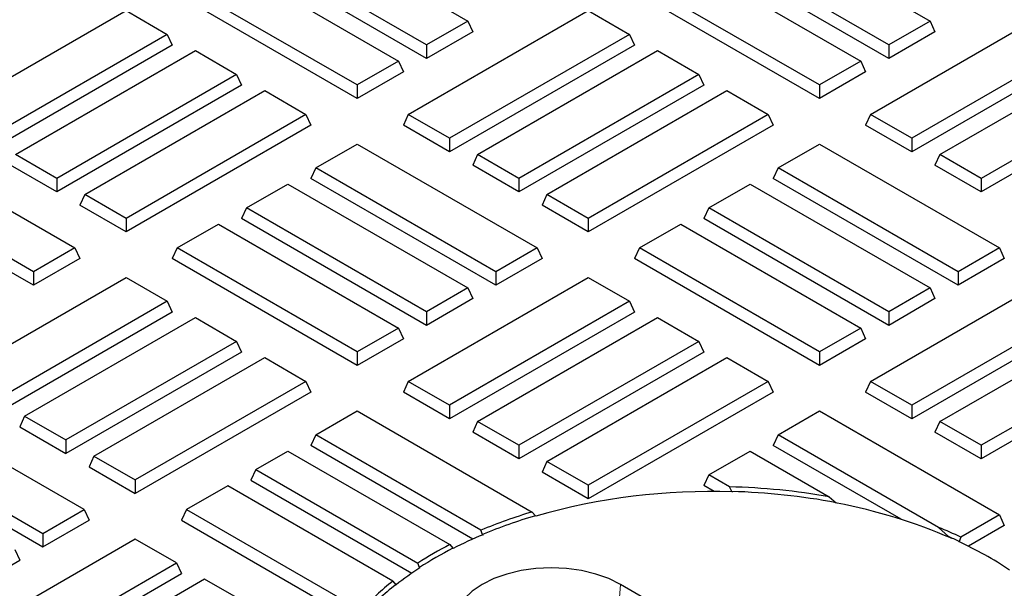
# Model space of a CAD drawing. Units: millimetres. Extents: x 0 to 420, y 0 to 297.
# Drawn here: x 362 to 377, y 138 to 147 of the extents above; entities that cross this region are included whole.
import ezdxf

# ---------------------------------------------------------------- set-up
doc = ezdxf.new("R2010")
doc.units = ezdxf.units.MM

msp = doc.modelspace()

# ---------------------------------------------------------------- linework, layer by layer
at = {"color": 7, "linetype": 'Continuous', "lineweight": 25}
for p, q in [((365.7526, 148.3337), (368.5053, 146.7446)), ((372.8237, 148.3337), (375.5764, 146.7446)), ((367.874, 146.3802), (365.1213, 147.9692)), ((374.945, 146.3802), (372.1924, 147.9692)), ((367.874, 146.1731), (365.0455, 147.8059)), ((374.945, 146.1731), (372.1166, 147.8059)), ((364.692, 147.7214), (367.4446, 146.1323)), ((371.7631, 147.7214), (374.5157, 146.1323)), ((366.8133, 145.7679), (364.0607, 147.3569)), ((373.8844, 145.7679), (371.1317, 147.3569)), ((366.8133, 145.5608), (363.9849, 147.1936)), ((373.8844, 145.5608), (371.0559, 147.1936)), ((360.5251, 145.3159), (363.2778, 146.905)), ((363.2778, 146.905), (363.9091, 146.5405)), ((367.5962, 145.3159), (370.3488, 146.905)), ((370.3488, 146.905), (370.9802, 146.5405)), ((374.6673, 145.3159), (377.4199, 146.905)), ((368.5053, 146.7446), (367.874, 146.3802)), ((368.5053, 146.7446), (368.5811, 146.5813)), ((375.5764, 146.7446), (374.945, 146.3802)), ((375.5764, 146.7446), (375.6521, 146.5813)), ((368.5811, 146.5813), (367.874, 146.1731)), ((375.6521, 146.5813), (374.945, 146.1731)), ((363.9091, 146.5405), (361.1565, 144.9515)), ((363.9091, 146.5405), (363.9849, 146.3772)), ((370.9802, 146.5405), (368.2275, 144.9515)), ((370.9802, 146.5405), (371.0559, 146.3772)), ((378.0512, 146.5405), (375.2986, 144.9515)), ((363.9849, 146.3772), (361.1565, 144.7444)), ((361.5858, 144.7036), (364.3384, 146.2927)), ((364.3384, 146.2927), (364.9698, 145.9282)), ((367.874, 146.3802), (367.874, 146.1731)), ((371.0559, 146.3772), (368.2275, 144.7444)), ((368.6569, 144.7036), (371.4095, 146.2927)), ((371.4095, 146.2927), (372.0408, 145.9282)), ((374.945, 146.3802), (374.945, 146.1731)), ((378.127, 146.3772), (375.2986, 144.7444)), ((375.7279, 144.7036), (378.4806, 146.2927)), ((367.4446, 146.1323), (366.8133, 145.7679)), ((367.4446, 146.1323), (367.5204, 145.969)), ((374.5157, 146.1323), (373.8844, 145.7679)), ((374.5157, 146.1323), (374.5915, 145.969)), ((367.5204, 145.969), (366.8133, 145.5608)), ((374.5915, 145.969), (373.8844, 145.5608)), ((364.9698, 145.9282), (362.2171, 144.3391)), ((364.9698, 145.9282), (365.0455, 145.7649)), ((372.0408, 145.9282), (369.2882, 144.3391)), ((372.0408, 145.9282), (372.1166, 145.7649)), ((379.1119, 145.9282), (376.3593, 144.3391)), ((365.0455, 145.7649), (362.2171, 144.1321)), ((362.6465, 144.0913), (365.3991, 145.6804)), ((365.3991, 145.6804), (366.0304, 145.3159)), ((366.8133, 145.7679), (366.8133, 145.5608)), ((372.1166, 145.7649), (369.2882, 144.1321)), ((369.7175, 144.0913), (372.4702, 145.6804)), ((372.4702, 145.6804), (373.1015, 145.3159)), ((373.8844, 145.7679), (373.8844, 145.5608)), ((379.1877, 145.7649), (376.3593, 144.1321)), ((366.0304, 145.3159), (363.2778, 143.7268)), ((366.0304, 145.3159), (366.1062, 145.1526)), ((367.5962, 145.3159), (367.5204, 145.1526)), ((368.2275, 144.9515), (367.5962, 145.3159)), ((373.1015, 145.3159), (370.3488, 143.7268)), ((373.1015, 145.3159), (373.1773, 145.1526)), ((374.6673, 145.3159), (374.5915, 145.1526)), ((375.2986, 144.9515), (374.6673, 145.3159)), ((366.1062, 145.1526), (363.2778, 143.5198)), ((368.2275, 144.7444), (367.5204, 145.1526)), ((373.1773, 145.1526), (370.3488, 143.5198)), ((375.2986, 144.7444), (374.5915, 145.1526)), ((368.2275, 144.9515), (368.2275, 144.7444)), ((375.2986, 144.9515), (375.2986, 144.7444)), ((359.7422, 144.8639), (362.4949, 143.2749)), ((366.182, 144.4995), (366.8133, 144.8639)), ((366.8133, 144.8639), (369.5659, 143.2749)), ((373.2531, 144.4995), (373.8844, 144.8639)), ((373.8844, 144.8639), (376.637, 143.2749)), ((362.2171, 144.3391), (361.5858, 144.7036)), ((368.6569, 144.7036), (368.5811, 144.5403)), ((369.2882, 144.3391), (368.6569, 144.7036)), ((375.7279, 144.7036), (375.6521, 144.5403)), ((376.3593, 144.3391), (375.7279, 144.7036)), ((361.8636, 142.9104), (359.1109, 144.4995)), ((362.2171, 144.1321), (361.51, 144.5403)), ((366.182, 144.4995), (366.1062, 144.3362)), ((368.9346, 142.9104), (366.182, 144.4995)), ((369.2882, 144.1321), (368.5811, 144.5403)), ((373.2531, 144.4995), (373.1773, 144.3362)), ((376.0057, 142.9104), (373.2531, 144.4995)), ((376.3593, 144.1321), (375.6521, 144.5403)), ((361.8636, 142.7034), (359.0351, 144.3362)), ((362.2171, 144.3391), (362.2171, 144.1321)), ((368.9346, 142.7034), (366.1062, 144.3362)), ((369.2882, 144.3391), (369.2882, 144.1321)), ((376.0057, 142.7034), (373.1773, 144.3362)), ((376.3593, 144.3391), (376.3593, 144.1321)), ((365.1213, 143.8872), (365.7526, 144.2516)), ((365.7526, 144.2516), (368.5053, 142.6626)), ((372.1924, 143.8872), (372.8237, 144.2516)), ((372.8237, 144.2516), (375.5764, 142.6626)), ((362.6465, 144.0913), (362.5707, 143.928)), ((363.2778, 143.7268), (362.6465, 144.0913)), ((369.7175, 144.0913), (369.6417, 143.928)), ((370.3488, 143.7268), (369.7175, 144.0913)), ((363.2778, 143.5198), (362.5707, 143.928)), ((365.1213, 143.8872), (365.0455, 143.7239)), ((367.874, 142.2981), (365.1213, 143.8872)), ((370.3488, 143.5198), (369.6417, 143.928)), ((372.1924, 143.8872), (372.1166, 143.7239)), ((374.945, 142.2981), (372.1924, 143.8872)), ((363.2778, 143.7268), (363.2778, 143.5198)), ((367.874, 142.0911), (365.0455, 143.7239)), ((370.3488, 143.7268), (370.3488, 143.5198)), ((374.945, 142.0911), (372.1166, 143.7239)), ((364.0607, 143.2749), (364.692, 143.6393)), ((364.692, 143.6393), (367.4446, 142.0503)), ((371.1317, 143.2749), (371.7631, 143.6393)), ((371.7631, 143.6393), (374.5157, 142.0503)), ((362.4949, 143.2749), (361.8636, 142.9104)), ((362.4949, 143.2749), (362.5707, 143.1116)), ((364.0607, 143.2749), (363.9849, 143.1116)), ((366.8133, 141.6858), (364.0607, 143.2749)), ((369.5659, 143.2749), (368.9346, 142.9104)), ((369.5659, 143.2749), (369.6417, 143.1116)), ((371.1317, 143.2749), (371.0559, 143.1116)), ((373.8844, 141.6858), (371.1317, 143.2749)), ((376.637, 143.2749), (376.0057, 142.9104)), ((376.637, 143.2749), (376.7128, 143.1116)), ((362.5707, 143.1116), (361.8636, 142.7034)), ((366.8133, 141.4788), (363.9849, 143.1116)), ((369.6417, 143.1116), (368.9346, 142.7034)), ((373.8844, 141.4788), (371.0559, 143.1116)), ((376.7128, 143.1116), (376.0057, 142.7034)), ((360.6666, 141.3155), (363.2778, 142.8229)), ((361.8636, 142.9104), (361.8636, 142.7034)), ((363.2778, 142.8229), (363.9091, 142.4585)), ((367.5962, 141.2339), (370.3488, 142.8229)), ((368.9346, 142.9104), (368.9346, 142.7034)), ((370.3488, 142.8229), (370.9802, 142.4585)), ((374.6673, 141.2339), (377.4199, 142.8229)), ((376.0057, 142.9104), (376.0057, 142.7034)), ((368.5053, 142.6626), (367.874, 142.2981)), ((368.5053, 142.6626), (368.5811, 142.4993)), ((375.5764, 142.6626), (374.945, 142.2981)), ((375.5764, 142.6626), (375.6521, 142.4993)), ((368.5811, 142.4993), (367.874, 142.0911)), ((375.6521, 142.4993), (374.945, 142.0911)), ((363.9091, 142.4585), (361.2979, 140.9511)), ((363.9091, 142.4585), (363.9849, 142.2952)), ((370.9802, 142.4585), (368.2275, 140.8694)), ((370.9802, 142.4585), (371.0559, 142.2952)), ((378.0512, 142.4585), (375.2986, 140.8694)), ((363.9849, 142.2952), (361.2979, 140.744)), ((361.7272, 140.7032), (364.3384, 142.2106)), ((364.3384, 142.2106), (364.9698, 141.8462)), ((367.874, 142.2981), (367.874, 142.0911)), ((371.0559, 142.2952), (368.2275, 140.6624)), ((368.6569, 140.6216), (371.4095, 142.2106)), ((371.4095, 142.2106), (372.0408, 141.8462)), ((374.945, 142.2981), (374.945, 142.0911)), ((378.127, 142.2952), (375.2986, 140.6624)), ((375.7279, 140.6216), (378.4806, 142.2106)), ((367.4446, 142.0503), (366.8133, 141.6858)), ((367.4446, 142.0503), (367.5204, 141.887)), ((374.5157, 142.0503), (373.8844, 141.6858)), ((374.5157, 142.0503), (374.5915, 141.887)), ((367.5204, 141.887), (366.8133, 141.4788)), ((374.5915, 141.887), (373.8844, 141.4788)), ((364.9698, 141.8462), (362.3585, 140.3387)), ((364.9698, 141.8462), (365.0455, 141.6829)), ((372.0408, 141.8462), (369.2882, 140.2571)), ((372.0408, 141.8462), (372.1166, 141.6829)), ((379.1119, 141.8462), (376.3593, 140.2571)), ((365.0455, 141.6829), (362.3585, 140.1317)), ((362.7879, 140.0909), (365.3991, 141.5983)), ((365.3991, 141.5983), (366.0304, 141.2339)), ((366.8133, 141.6858), (366.8133, 141.4788)), ((372.1166, 141.6829), (369.2882, 140.05)), ((369.7175, 140.0093), (372.4702, 141.5983)), ((372.4702, 141.5983), (373.1015, 141.2339)), ((373.8844, 141.6858), (373.8844, 141.4788)), ((379.1877, 141.6829), (376.3593, 140.05)), ((366.0304, 141.2339), (363.4192, 139.7264)), ((366.0304, 141.2339), (366.1062, 141.0706)), ((367.5962, 141.2339), (367.5204, 141.0706)), ((368.2275, 140.8694), (367.5962, 141.2339)), ((373.1015, 141.2339), (370.3488, 139.6448)), ((373.1015, 141.2339), (373.1773, 141.0706)), ((374.6673, 141.2339), (374.5915, 141.0706)), ((375.2986, 140.8694), (374.6673, 141.2339)), ((366.1062, 141.0706), (363.4192, 139.5194)), ((368.2275, 140.6624), (367.5204, 141.0706)), ((373.1773, 141.0706), (370.3488, 139.4377)), ((375.2986, 140.6624), (374.5915, 141.0706)), ((362.6363, 139.2745), (359.8837, 140.8635)), ((368.2275, 140.8694), (368.2275, 140.6624)), ((375.2986, 140.8694), (375.2986, 140.6624)), ((361.7272, 140.7032), (361.6514, 140.5399)), ((361.7272, 140.7032), (362.3585, 140.3387)), ((366.182, 140.4175), (366.8133, 140.7819)), ((366.8133, 140.7819), (369.4897, 139.2368)), ((373.2531, 140.4175), (373.8844, 140.7819)), ((373.8844, 140.7819), (376.637, 139.1928)), ((361.6514, 140.5399), (362.3585, 140.1317)), ((368.6569, 140.6216), (368.5811, 140.4582)), ((369.2882, 140.2571), (368.6569, 140.6216)), ((375.7279, 140.6216), (375.6521, 140.4582)), ((376.3593, 140.2571), (375.7279, 140.6216)), ((359.2523, 140.4991), (362.005, 138.91)), ((366.182, 140.4175), (366.1062, 140.2541)), ((368.7078, 138.9593), (366.182, 140.4175)), ((369.2882, 140.05), (368.5811, 140.4582)), ((373.2531, 140.4175), (373.1773, 140.2541)), ((375.7072, 139.0007), (373.2531, 140.4175)), ((376.3593, 140.05), (375.6521, 140.4582)), ((359.1766, 140.3358), (362.005, 138.703)), ((362.3585, 140.3387), (362.3585, 140.1317)), ((368.585, 138.8231), (366.1062, 140.2541)), ((369.2882, 140.2571), (369.2882, 140.05)), ((375.1331, 139.1251), (373.1773, 140.2541)), ((376.3593, 140.2571), (376.3593, 140.05)), ((362.7879, 140.0909), (362.7121, 139.9276)), ((362.7879, 140.0909), (363.4192, 139.7264)), ((365.2628, 139.8868), (365.7526, 140.1696)), ((365.7526, 140.1696), (368.232, 138.7383)), ((372.1924, 139.8051), (372.8237, 140.1696)), ((372.8237, 140.1696), (374.0362, 139.4696)), ((362.7121, 139.9276), (363.4192, 139.5194)), ((369.7175, 140.0093), (369.6417, 139.8459)), ((370.3488, 139.6448), (369.7175, 140.0093)), ((365.2628, 139.8868), (365.187, 139.7235)), ((365.2628, 139.8868), (367.7421, 138.4555)), ((370.3488, 139.4377), (369.6417, 139.8459)), ((372.1924, 139.8051), (372.1166, 139.6418)), ((372.5117, 139.6208), (372.1924, 139.8051)), ((363.4192, 139.7264), (363.4192, 139.5194)), ((364.8334, 139.6389), (364.2021, 139.2745)), ((367.3592, 138.1808), (364.8334, 139.6389)), ((365.187, 139.7235), (367.6504, 138.3014)), ((370.3488, 139.6448), (370.3488, 139.4377)), ((372.2769, 139.5493), (372.1166, 139.6418)), ((372.5442, 139.5503), (372.5117, 139.6208)), ((372.5442, 139.5503), (372.5532, 139.5451)), ((374.0362, 139.4696), (374.1411, 139.3792)), ((374.1545, 139.3715), (374.1411, 139.3792)), ((362.005, 138.91), (362.6363, 139.2745)), ((362.6363, 139.2745), (362.7121, 139.1112)), ((364.2021, 139.2745), (364.1263, 139.1112)), ((364.2021, 139.2745), (366.8785, 137.7294)), ((369.4897, 139.2368), (369.5394, 139.1783)), ((369.5458, 139.1746), (369.5394, 139.1783)), ((376.637, 139.1928), (376.0488, 138.8533)), ((376.637, 139.1928), (376.7128, 139.0295)), ((362.005, 138.703), (362.7121, 139.1112)), ((364.1263, 139.1112), (366.8275, 137.5518)), ((376.7128, 139.0295), (376.1645, 138.713)), ((362.005, 138.91), (362.005, 138.703)), ((368.7326, 138.8932), (368.7078, 138.9593)), ((368.7326, 138.8932), (368.7387, 138.8897)), ((375.8608, 138.8602), (375.7072, 139.0007)), ((363.4192, 138.8225), (360.6666, 137.2335)), ((364.0505, 138.4581), (363.4192, 138.8225)), ((368.232, 138.7383), (368.2774, 138.6822)), ((375.8608, 138.8602), (375.9051, 138.8347)), ((376.0177, 138.7836), (376.0238, 138.7871)), ((376.0488, 138.8533), (376.0238, 138.7871)), ((361.5756, 138.6622), (361.6514, 138.4989)), ((368.2835, 138.6787), (368.2774, 138.6822)), ((360.9443, 138.0907), (361.6514, 138.4989)), ((361.2979, 136.869), (364.0505, 138.4581)), ((364.0505, 138.4581), (364.1263, 138.2948)), ((367.7686, 138.3884), (367.7421, 138.4555)), ((361.2979, 136.662), (364.1263, 138.2948)), ((367.7686, 138.3884), (367.7746, 138.385)), ((364.4799, 138.2102), (361.7272, 136.6212)), ((365.1112, 137.8458), (364.4799, 138.2102)), ((367.3592, 138.1808), (367.403, 138.1257)), ((367.4091, 138.1222), (367.403, 138.1257)), ((372.0411, 137.4368), (370.8407, 138.1297))]:
    msp.add_line(p, q, dxfattribs=at)
at = {"color": 8, "linetype": 'Continuous', "lineweight": 18}
msp.add_line((370.7908, 137.4424), (370.8407, 138.1297), dxfattribs=at)
at = {"color": 7, "linetype": 'Continuous', "lineweight": 25, "flags": 128}
msp.add_lwpolyline([(370.8407, 138.1297), (370.6623, 138.2177), (370.4622, 138.2885), (370.2453, 138.3403), (370.0171, 138.372), (369.7832, 138.3826), (369.5492, 138.372), (369.321, 138.3403), (369.1042, 138.2885), (368.9041, 138.2177), (368.7256, 138.1297), (368.5732, 138.0267), (368.4505, 137.9112), (368.3607, 137.786), (368.3059, 137.6543), (368.2875, 137.5192), (368.3059, 137.3841), (368.3607, 137.2524), (368.4505, 137.1272), (368.5732, 137.0117), (368.7256, 136.9087)], dxfattribs=at)
at = {"color": 7, "linetype": 'Continuous', "lineweight": 25}
for centre, radius, start, end in [((372.2752, 129.4748), 10.1487, 80.0077, 88.66509), ((372.2335, 129.7484), 9.8019, 88.13128, 105.91493), ((372.2795, 129.5401), 10.0136, 79.28599, 88.48499), ((372.6586, 131.3699), 8.1402, 66.49575, 79.41108), ((371.6815, 131.8205), 7.7334, 106.4638, 112.61405), ((371.6922, 131.7999), 7.686, 106.26523, 112.64725), ((371.2789, 132.8134), 6.5859, 112.68749, 117.0538), ((373.123, 132.5426), 6.9559, 65.12616, 68.19159), ((370.8342, 133.6649), 5.7018, 117.15402, 122.8406), ((373.1845, 132.6847), 6.7306, 65.04862, 66.56917), ((373.5944, 133.5301), 5.7855, 56.41799, 65.2367), ((370.8462, 133.6449), 5.6545, 117.01921, 122.97542), ((370.3662, 134.3944), 4.7582, 123.00124, 128.42451), ((369.7694, 135.1326), 3.886, 128.33315, 138.06745), ((369.7811, 135.1103), 3.8403, 128.2616, 138.40132)]:
    msp.add_arc(centre, radius, start, end, dxfattribs=at)

doc.saveas('drawing.dxf')
